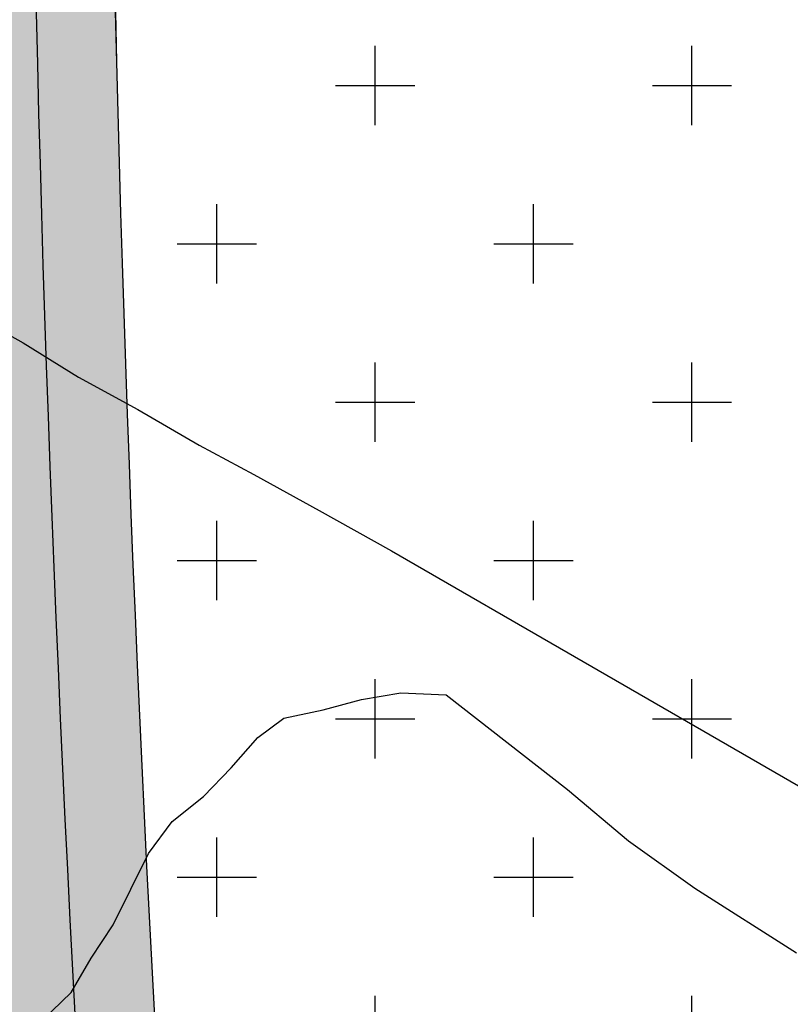
# Model space of a CAD drawing. Extents: x 4476274 to 4478944, y -416595 to -414761.
# Drawn here: x 4476506 to 4476526, y -415419 to -415394 of the extents above; entities that cross this region are included whole.
import ezdxf

# ---------------------------------------------------------------- set-up
doc = ezdxf.new("R2010")
doc.units = 0
doc.header["$LTSCALE"] = 5
doc.header["$MEASUREMENT"] = 0
doc.linetypes.add('CENTRO', pattern=[2, 1.25, -0.25, 0.25, -0.25])
doc.linetypes.add('DASHDOT2', pattern=[0.5, 0.25, -0.125, 0, -0.125])
doc.layers.get('0').update_dxf_attribs({"linetype": 'CONTINUOUS'})
for name, color, linetype in [('ACERAS', 4, 'CONTINUOUS'), ('CATASTRAL', 253, 'CONTINUOUS'), ('CURVAS5', 9, 'ByLayer'), ('EJES-INT', 2, 'CENTRO'), ('SOL_VSL', 220, 'CONTINUOUS'), ('UNIFAMILIAR', 32, 'CONTINUOUS'), ('VERDE-SL', 65, 'CONTINUOUS'), ('VIAL-INT', 3, 'CONTINUOUS'), ('VIARIO-SG', 254, 'CONTINUOUS')]:
    doc.layers.add(name, color=color, linetype=linetype)
pattern_1 = [(0, (2406.302042612806, 0), (4, 4), [2, -6]), (90, (2407.302042612806, -1), (-4, 4), [2, -6])]

# ---------------------------------------------------------------- blocks, each defined once
blk = doc.blocks.new('CATASTRO')
at = {"layer": 'CATASTRAL', "ltscale": 10}
blk.add_lwpolyline([(4476489.17, -415393.59), (4476490.93, -415394.58), (4476492.5, -415395.4799999999), (4476492.728681764, -415395.5964714572), (4476494.11, -415396.2999999999), (4476495.264820213, -415396.9218262687), (4476495.8, -415397.21), (4476497.48, -415398.0699999999), (4476499.06, -415398.7999999999), (4476500.74, -415399.5599999999), (4476502.09, -415400.3199999999), (4476503.43, -415400.9099999999), (4476505.01, -415401.71), (4476506.41, -415402.4999999999), (4476507.81, -415403.3599999999), (4476509.31, -415404.1799999999), (4476510.86, -415405.08), (4476512.24, -415405.8199999999), (4476513.89, -415406.7299999999), (4476515.72, -415407.7499999999), (4476535.08, -415418.9299999999)], dxfattribs=at)
blk.add_lwpolyline([(4476489.17, -415393.59), (4476490.93, -415394.58), (4476492.5, -415395.4799999999), (4476492.728681764, -415395.5964714572), (4476494.11, -415396.2999999999), (4476495.264820213, -415396.9218262687), (4476495.8, -415397.21), (4476497.48, -415398.0699999999), (4476499.06, -415398.7999999999), (4476500.74, -415399.5599999999), (4476502.09, -415400.3199999999), (4476503.43, -415400.9099999999), (4476505.01, -415401.71), (4476506.41, -415402.4999999999), (4476507.81, -415403.3599999999), (4476509.31, -415404.1799999999), (4476510.86, -415405.08), (4476512.24, -415405.8199999999), (4476513.89, -415406.7299999999), (4476515.72, -415407.7499999999), (4476535.08, -415418.9299999999)], dxfattribs=at)
blk = doc.blocks.new('TOPO-PP')
at = {"layer": 'CURVAS5'}
blk.add_lwpolyline([(4476506.9, -415419.6100000008), (4476507.63, -415418.9100000008), (4476508.13, -415418.0400000008), (4476508.69, -415417.2000000008), (4476509.58, -415415.4000000008), (4476510.18, -415414.5900000008), (4476510.97, -415413.9600000008), (4476511.67, -415413.2300000008), (4476512.34, -415412.4700000008), (4476513, -415411.9800000008), (4476513.99, -415411.7700000008), (4476514.96, -415411.5100000008), (4476515.95, -415411.3400000008), (4476517.1, -415411.3900000008), (4476520.16, -415413.7800000008), (4476521.7, -415415.0800000008), (4476523.38, -415416.2700000008), (4476525.95, -415417.9100000008)], dxfattribs=at)
blk = doc.blocks.new('PARCELAS')
at = {"layer": 'ACERAS', "color": 2, "linetype": 'Continuous'}
blk.add_arc((923.5215454101562, 824.8355712890625), 817, 175.2564186476206, 186.6941704191335, dxfattribs=at)
at = {"layer": 'EJES-INT', "color": 11, "linetype": 'DASHDOT2'}
blk.add_arc((923.5215454101562, 824.8355712890625), 820, 175.2592518928962, 186.694170298015, dxfattribs=at)
at = {"layer": 'VIAL-INT', "color": 3, "linetype": 'Continuous'}
blk.add_arc((923.5215454101562, 824.8355712890625), 815, 175.2592518928963, 186.694170298015, dxfattribs=at)

msp = doc.modelspace()

# ---------------------------------------------------------------- hatches: boundary and pattern name
at = {"layer": 'SOL_VSL'}
h = msp.add_hatch(color=256, dxfattribs=at)
edge = h.paths.add_edge_path()
edge.add_line((4477216.64684796, -415525.0210155618), (4477217.95, -415527.4199999999))
edge.add_line((4477217.95, -415527.4199999999), (4477218.17, -415528.8099999999))
edge.add_line((4477218.17, -415528.8099999999), (4477218.4, -415530.08))
edge.add_line((4477218.4, -415530.08), (4477218.74, -415531.59))
edge.add_line((4477218.74, -415531.59), (4477219.370059465, -415534.3882052717))
edge.add_line((4477219.370059465, -415534.3882052717), (4477214.1151971, -415538.4509240693))
edge.add_line((4477214.1151971, -415538.4509240693), (4477177.485021955, -415566.004393612))
edge.add_line((4477177.485021955, -415566.004393612), (4477160.021655709, -415579.7600873268))
edge.add_line((4477160.021655709, -415579.7600873268), (4477143.188280324, -415594.2799269741))
edge.add_line((4477143.188280324, -415594.2799269741), (4477077.505326777, -415655.7803655798))
edge.add_line((4477077.505326777, -415655.7803655798), (4477021.475127557, -415708.3544494443))
edge.add_line((4477021.475127557, -415708.3544494443), (4477024.749772009, -415714.880756803))
edge.add_arc((4475951.810908198, -414574.5460157031), 1565.746188637745, 306.77735969171255, 313.25583856587554, ccw=False)
edge.add_arc((4476892.231584715, -415832.6684318664), 5.006198873396817, 126.7773596917711, 244.0429586105925)
edge.add_arc((4477966.58745806, -413625.7142873106), 2459.570750634815, 244.0429586098961, 245.359156327602)
edge.add_arc((4476943.206099949, -415856.7697302643), 4.999954413392902, 245.3591563285288, 307.6315914108756)
edge.add_arc((4475987.507987946, -414617.1848962212), 1570.224999598729, 307.6315914114269, 312.0333931538203)
edge.add_arc((4477008.743586339, -415750.0534433119), 44.99934665016197, 312.0333931543276, 353.5819026081426)
edge.add_arc((4477078.303808778, -415757.8781208507), 24.99958280062966, 154.9022553417629, 173.5819026085508, ccw=False)
edge.add_line((4477055.664549184, -415747.2742034019), (4477067.405524584, -415756.1970340884))
edge.add_arc((4477101.868318123, -415785.1334447511), 45.00000000635981, 139.9817673243233, 159.892696910493)
edge.add_arc((4477007.963274061, -415750.755505597), 54.99999999754466, 311.99428140370276, 339.89269691012856, ccw=False)
edge.add_arc((4475987.652218465, -414617.3578075626), 1579.999997401248, 308.0149236829153, 311.99428140808476, ccw=False)
edge.add_arc((4476963.800945166, -415866.1006374193), 4.999999999374945, 128.0149236775183, 245.8925853058618)
edge.add_arc((4478624.245647943, -412113.6283475904), 4108.42838883842, 246.1306299732489, 247.6838170125975)
edge.add_arc((4477066.117489306, -415909.6830206687), 5.040222976559741, 247.6838170057581, 331.5608694608737)
edge.add_line((4477070.549476, -415912.0833001498), (4477129.648731822, -415801.044417982))
edge.add_arc((4477156.180044172, -415815.1654305976), 30.05517480088785, 124.3354972308897, 151.9763279994851, ccw=False)
edge.add_line((4477139.227791163, -415790.3473998491), (4477143.918961627, -415799.2925054713))
edge.add_arc((4477156.233236876, -415815.2046480861), 20.12057796139744, 127.735990776441, 151.9763474077714)
edge.add_line((4477138.471721984, -415805.7512758705), (4477080.247395829, -415915.1463374895))
edge.add_arc((4477084.661164392, -415917.4955175762), 5.000000000263921, 151.9763474091363, 247.2683390704971)
edge.add_line((4477082.72908556, -415922.1071410851), (4477226.847343734, -415982.4867092239))
edge.add_arc((4477228.779422566, -415977.8750857149), 5.000000000144337, 247.2683390710125, 336.1444135162894)
edge.add_arc((4477057.755257084, -415902.2461577907), 191.9999997805186, 336.1444135162608, 343.7108948269209)
edge.add_arc((4477345.712849904, -415986.3914166059), 107.9999999589276, 148.6988763775559, 163.7108948269577, ccw=False)
edge.add_line((4477253.432396633, -415930.2815428296), (4477258.938406883, -415921.2261469192))
edge.add_line((4477258.938406883, -415921.2261469192), (4477271.193782977, -415931.8672034404))
edge.add_line((4477271.193782977, -415931.8672034404), (4477267.103574906, -415938.5941167175))
edge.add_arc((4477345.712849965, -415986.3914166358), 92.0000000266537, 148.6988763754819, 163.7108948203908)
edge.add_arc((4477057.755256615, -415902.2461576225), 208.0000002779214, 336.2816208243896, 343.7108948184548, ccw=False)
edge.add_arc((4477252.763915922, -415987.923592887), 5.000000000363833, 156.2816208207722, 247.2683390723013)
edge.add_line((4477250.831837091, -415992.5352163963), (4477331.084704988, -416026.1578369223))
edge.add_arc((4477333.016783819, -416021.5462134139), 4.99999999919391, 247.2683390780206, 300.3984414260829)
edge.add_arc((4477339.341912588, -416032.3278063403), 7.499999999538464, -112.7316609197457, 120.398441422227, ccw=False)
edge.add_line((4477336.443794342, -416039.2452416036), (4477245.969036858, -416001.3400736292))
edge.add_arc((4477244.036958026, -416005.9516971381), 5.000000000036964, 67.26833907049706, 153.3979707225438)
edge.add_line((4477239.566266137, -416003.7127433565), (4477233.316100695, -416016.1929312781))
edge.add_arc((4477244.492902637, -416021.7903519012), 12.50008077130964, 153.3979707208208, 213.9577259154936)
edge.add_arc((4477209.29255332, -416045.6060771693), 30.0000000062674, 34.13286589948951, 91.67191995830564)
edge.add_arc((4477207.98545055, -416003.1259126517), 12.50039658124044, 271.9796103429484, 333.397549107154)
edge.add_line((4477219.16249368, -416008.7235569384), (4477224.472390954, -415998.1208750668))
edge.add_arc((4477220.001699066, -415995.8819212849), 5.000000000020009, 333.3979707195618, 427.2683390702393)
edge.add_line((4477221.933777898, -415991.270297776), (4477064.904526887, -415925.4815595447))
edge.add_line((4477064.904526887, -415925.4815595447), (4476984.165982938, -415891.4590832808))
edge.add_line((4476984.165982938, -415891.4590832808), (4476942.208605031, -415872.8073351278))
edge.add_line((4476942.208605031, -415872.8073351278), (4476876.140207443, -415841.548895933))
edge.add_arc((4476873.968701459, -415846.1386299172), 5.077508865965807, 64.68011992174978, 125.2841158100496)
edge.add_line((4476871.035773193, -415841.9938708091), (4476848.956661646, -415857.6517880319))
edge.add_arc((4476856.238881545, -415867.9203916507), 12.58868328838961, 125.3432494422106, 143.1275944409697)
edge.add_line((4476846.168265538, -415860.3667408661), (4476839.720639404, -415857.2442364767))
edge.add_arc((4476813.899009245, -415872.516545248), 29.9999999882225, 30.60236600150348, 63.89002629213184)
edge.add_arc((4476832.566910913, -415834.3357914425), 12.50016959840988, 244.0748227913551, 304.2235006030813)
edge.add_line((4476839.597288404, -415844.6715561625), (4476850.188948971, -415837.2210707134))
edge.add_arc((4476847.316353653, -415833.1373697553), 4.992836606503468, 305.1236804629021, 424.2992309556503)
edge.add_line((4476849.481602991, -415828.6384684802), (4476804.245739565, -415806.7313077311))
edge.add_arc((4477049.268942881, -415283.1799656148), 578.0504977898066, 239.348835830736, 244.92030047545398, ccw=False)
edge.add_arc((4476775.463806674, -415745.217009155), 40.97742807120998, 182.4971815935364, 239.3488358293593, ccw=False)
edge.add_line((4476734.52529216, -415747.0024056805), (4476731.734905923, -415654.9671659037))
edge.add_line((4476731.734905923, -415654.9671659037), (4476729.214294567, -415571.8299043373))
edge.add_arc((4476744.207405152, -415571.3753331367), 14.99999999970801, 91.73659996355951, 181.7365999638153, ccw=False)
edge.add_line((4476743.752833951, -415556.3822225514), (4476913.013789551, -415551.2504551735))
edge.add_arc((4476912.862265818, -415546.2527516443), 5.000000000755404, 271.7365999632966, 379.6071136260832)
edge.add_arc((4477207.713210832, -415441.219801749), 308.0000005418576, 182.3060219850942, 199.6071136260919, ccw=False)
edge.add_arc((4476894.966686577, -415453.8139236471), 5.00000000194734, 2.306021984908325, 83.3431586132674)
edge.add_line((4476895.546299519, -415448.8476323897), (4476809.449473351, -415438.7993222974))
edge.add_arc((4476772.702013001, -415753.6621881407), 317.0000002038661, 83.3431586514969, 124.6039602138886)
edge.add_arc((4476595.517013868, -415496.8558871839), 4.999999998010149, 124.6039602193423, 195.5055324586573)
edge.add_arc((4476821.964105774, -415434.0330027167), 240.0000005199224, 195.5055324615233, 215.0600023899986)
edge.add_arc((4476557.521318725, -415619.6108520784), 83.06210774349093, -24.79960757804878, 35.06000239176308, ccw=False)
edge.add_arc((4476613.088711425, -415649.4375217048), 20.45853442399955, 212.6970104572853, 345.815141660222, ccw=False)
edge.add_arc((4476821.96410533, -415434.0330029242), 320.0000000374293, 201.4347835445275, 225.0460973279583, ccw=False)
edge.add_arc((4476519.443012325, -415552.80163646), 5.000000001140779, 21.43478354339543, 126.4270386820593)
edge.add_line((4476516.474019019, -415548.7785681345), (4476507.577160719, -415555.3443807467))
edge.add_arc((4476514.999643987, -415565.4020515587), 12.50000000112509, 126.4270386975126, 187.556010911416)
edge.add_arc((4476472.81301196, -415571.0272039913), 30.06001186986549, 7.61121473526792, 53.6440365229256)
edge.add_line((4476490.632589529, -415546.8183839276), (4476489.980858324, -415544.8803020971))
edge.add_arc((4476490.671858549, -415532.398497731), 12.50091682822521, 266.831305549571, 306.4260399902791)
edge.add_line((4476498.094710901, -415542.4570356216), (4476513.527000653, -415531.0681251485))
edge.add_arc((4476510.557863584, -415527.0450088015), 5.000124005991565, 306.4280374180186, 376.6290509233997)
edge.add_arc((4476822.02719888, -415434.0199804764), 320.0641815163909, 186.6951686636197, 196.62905092392, ccw=False)
edge.add_arc((4477323.373455828, -415375.1681887829), 824.8528528842975, 175.5319619593375, 186.6951686636145, ccw=False)
edge.add_arc((4476516.292398268, -415308.2210164542), 15.49999999796721, 77.14404937129962, 189.9892850507722, ccw=False)
edge.add_line((4476519.741158301, -415293.1095620517), (4476562.253953282, -415291.8206305562))
edge.add_arc((4476566.611855719, -415306.6953973239), 15.50000000156421, -19.61351410820191, 106.3291505661561, ccw=False)
edge.add_arc((4477323.521275976, -415375.1653154783), 745.0000000851, 175.1284538675672, 186.6941699671438)
edge.add_line((4476583.600301452, -415462.0097256991), (4476584.715698074, -415470.2710115806))
edge.add_arc((4476589.658373224, -415469.5160530702), 4.999999999084683, 188.6844015093826, 302.7891640676153)
edge.add_arc((4476772.702012813, -415753.6621873478), 332.9999994380318, 83.34315860297318, 122.78916407345659, ccw=False)
edge.add_line((4476811.304234759, -415422.9071902782), (4476893.5751001, -415432.5089747261))
edge.add_arc((4476894.154713036, -415427.5426834667), 5.00000000296494, 263.3431586794977, 359.9999999613134)
edge.add_line((4476899.15471304, -415427.5426834701), (4476895.834300228, -415317.9498122327))
edge.add_arc((4476890.836698201, -415318.1012281196), 4.999895278853075, 1.73539992314227, 91.73780004508001)
edge.add_line((4476890.685072964, -415313.1036324393), (4476702.676588711, -415318.8038000459))
edge.add_arc((4476698.32092884, -415303.9190268349), 15.50897309480289, 167.2112300537484, 286.31080632437653, ccw=False)
edge.add_line((4476683.196690572, -415300.4860014523), (4476678.766447173, -415154.3633952513))
edge.add_arc((4476693.656913852, -415150.013957753), 15.51269172307097, 77.17428896690882, 196.28284324494, ccw=False)
edge.add_line((4476697.10051526, -415134.8883102011), (4476885.108999513, -415129.1881425946))
edge.add_arc((4476884.957475778, -415124.1904390668), 4.999999999357327, 271.7365999851365, 361.7365999823687)
edge.add_line((4476889.955179306, -415124.0389153317), (4476889.197560632, -415099.050397689))
edge.add_line((4476889.197560632, -415099.050397689), (4476905.190211925, -415098.5655217367))
edge.add_line((4476905.190211925, -415098.5655217367), (4476905.9478306, -415123.5540393789))
edge.add_arc((4476910.945534129, -415123.4025156439), 5.000000000568543, 181.7365999807118, 271.7365999849142)
edge.add_line((4476911.097057864, -415128.4002191722), (4477057.023948488, -415123.9759096089))
edge.add_line((4477057.023948488, -415123.9759096089), (4477069.277955784, -415123.2704236854))
edge.add_arc((4477067.479979154, -415138.6657892238), 15.50000000079396, -12.855950628279004, 83.33878010449138, ccw=False)
edge.add_line((4477082.59143356, -415142.1145492571), (4477087.619232023, -415307.946298996))
edge.add_arc((4477072.74446526, -415312.3042014414), 15.4999999995282, -102.85595062683342, 16.329150598629326, ccw=False)
edge.add_line((4477069.295705227, -415327.4156558461), (4476917.270686375, -415332.0248525598))
edge.add_arc((4476917.42221011, -415337.0225560876), 4.999999999357327, 91.73659998513654, 181.7365999857022)
edge.add_line((4476912.424506582, -415337.174079823), (4476915.261326111, -415430.7408266876))
edge.add_arc((4476920.259029639, -415430.5893029525), 4.999999999639412, 181.7365999817019, 263.3431586426711)
edge.add_line((4476919.679416699, -415435.5555942081), (4476946.820676743, -415438.7232347512))
edge.add_arc((4476983.568137156, -415123.8603692356), 316.9999998855997, 263.3431586334285, 288.6469868592081)
edge.add_arc((4477039.386753285, -415289.2731766572), 142.423040450465, 288.6469868591186, 312.2092425633911)
edge.add_line((4477135.072260477, -415394.7653856809), (4477140.878317077, -415410.879999089))
edge.add_arc((4477039.521946739, -415289.6740334944), 157.9999996951388, 303.11933102286105, 309.903464314126, ccw=False)
edge.add_arc((4477128.582631131, -415426.1921436343), 4.999999999425204, 123.1193310220421, 186.3088669923662)
edge.add_line((4477123.612911325, -415426.7415843012), (4477126.209782874, -415450.2304244051))
edge.add_arc((4477207.713888938, -415441.2195199399), 82.00070551206026, 186.3088669919369, 218.8086945129274)
edge.add_line((4477143.815423819, -415492.6111715964), (4477184.607935612, -415543.3308006162))
edge.add_arc((4477188.504142105, -415540.1971805097), 5.000000000414025, 218.8088382008602, 306.9507364842391)
edge.add_line((4477191.509782732, -415544.1929438183), (4477208.70504397, -415531.2585501142))
edge.add_line((4477208.70504397, -415531.2585501142), (4477216.64684796, -415525.0210155612))
edge = h.paths.add_edge_path(flags=16)
edge.add_arc((4476613.108473333, -415649.3913938542), 10.00014743583943, 225.8794957677152, 331.7221803913912, ccw=False)
edge.add_arc((4476821.964105781, -415434.0330025402), 310.0000006257175, 213.3109650551784, 225.8782570931293, ccw=False)
edge.add_arc((4476821.964104729, -415434.0330032313), 309.999999366745, 200.4261864242685, 213.3109650552619, ccw=False)
edge.add_arc((4476536.141718282, -415540.4781206249), 5.000000004609285, 163.4266125846924, 200.4261864236864, ccw=False)
edge.add_arc((4476536.141718275, -415540.4781206227), 4.999999996839782, 126.42703868548111, 163.4266125846324, ccw=False)
edge.add_line((4476533.172724971, -415536.4550523002), (4476554.270414779, -415520.8851204047))
edge.add_line((4476554.270414779, -415520.8851204047), (4476575.368104586, -415505.3151885091))
edge.add_arc((4476578.337097893, -415509.3382568336), 4.999999999552239, 71.80172452456128, 126.4270386891886, ccw=False)
edge.add_arc((4476578.337097893, -415509.3382568351), 5.000000001464475, 17.176410393195226, 71.80172453018582, ccw=False)
edge.add_arc((4476821.964105843, -415434.0330027274), 250.0000005850245, 197.1764103932013, 206.1182063863161)
edge.add_arc((4476821.964104772, -415434.0330032526), 249.9999993921892, 206.1182063863079, 215.0600024221702)
edge.add_arc((4476557.521318819, -415619.6108520639), 73.06210765784944, 0.7024016900443257, 35.060002422438174, ccw=False)
edge.add_arc((4476557.521318737, -415619.6108520647), 73.06210773970956, -28.193353177505514, 0.7024016899409844, ccw=False)
edge = h.paths.add_edge_path(flags=16)
edge.add_arc((4476892.318799901, -415710.5821070794), 4.999999999710903, 309.6084868222467, 400.0122659215376)
edge.add_line((4476896.148333986, -415707.3673491281), (4476861.276943172, -415665.8273073134))
edge.add_arc((4476857.44740909, -415669.0420652644), 4.999999997372446, 40.01226593905743, 76.8821635872224)
edge.add_arc((4476860.284340329, -415656.8682482328), 7.500000001720417, 3.1423682703817803, 256.8821635862143, ccw=False)
edge.add_arc((4476872.76554543, -415656.1830334594), 4.999999999687501, 183.1423682702469, 220.0122659194941)
edge.add_line((4476868.936011344, -415659.3977914104), (4476903.807402157, -415700.9378332247))
edge.add_arc((4476907.636936243, -415697.7230752729), 5.000000000036311, 220.0122659256245, 310.4160450166839)
edge.add_arc((4475958.709880275, -414584.983774891), 1467.412836524962, 310.4568977698187, 313.1364381297697)
edge.add_line((4476962.03578857, -415655.7954084394), (4476971.825803328, -415646.6092719567))
edge.add_arc((4476968.404512697, -415642.9630725085), 5.000000000108909, 313.1772908817777, 400.1317338628504)
edge.add_arc((4477207.713210233, -415441.2198018943), 307.9999999269357, 203.4993809672642, 220.1317338629278, ccw=False)
edge.add_arc((4476920.672058584, -415566.0251592075), 4.999999999212108, 23.49938096919914, 91.73659997436822)
edge.add_line((4476920.52053485, -415561.0274556794), (4476744.055881418, -415566.3776296083))
edge.add_arc((4476744.207405152, -415571.3753331364), 4.999999999591785, 91.73659996370093, 181.736599965701)
edge.add_line((4476739.209701624, -415571.52685687), (4476744.520699217, -415746.6993582128))
edge.add_arc((4476774.50692038, -415745.7902158232), 29.99999999161608, 181.7365999420231, 240.1090497222806)
edge.add_arc((4477150.658790069, -415091.4029067551), 784.7933355080571, 240.1090497222183, 242.79547773418)
edge.add_arc((4476794.16215565, -415784.9356861692), 5.000051057619696, 242.7954777333377, 305.1046674974698)
edge.add_line((4476797.037544508, -415789.0262423042), (4476806.561793295, -415782.3312411113))
edge.add_arc((4475971.187551988, -414595.7891977821), 1451.114104275123, 305.1471159695728, 309.566392071057)
edge = h.paths.add_edge_path(flags=16)
edge.add_line((4476566.460255756, -415301.6951798495), (4476516.140874525, -415303.2233129119))
edge.add_arc((4476516.292398258, -415308.2210164393), 4.999999998951795, 91.73659996392328, 175.259252024486)
edge.add_arc((4477323.521275888, -415375.1653154689), 815.0000000313698, 175.2592520239775, 186.6941699673023)
edge.add_arc((4476821.964105373, -415434.0330029085), 310.0000001111179, 186.6941699693144, 195.2717104608691)
edge.add_arc((4476527.73439123, -415514.3690183616), 5.000000006847547, 195.2717102815958, 306.4270387757239)
edge.add_line((4476530.703384547, -415518.3920866872), (4476574.494970568, -415486.0742348876))
edge.add_arc((4476571.525977261, -415482.0511665624), 5.000000000620439, 306.4270386934188, 370.8539713458045)
edge.add_arc((4476821.96411503, -415434.0330016141), 250.0000098309102, 186.6941700065428, 190.8539712245536, ccw=False)
edge.add_arc((4477323.52126743, -415375.1653154738), 754.9999916080402, 174.8430972882639, 186.6941700417867, ccw=False)
edge.add_arc((4476566.61185571, -415306.6953973045), 5.002515082039575, 353.0201609939083, 451.7365999801997)
edge = h.paths.add_edge_path(flags=16)
edge.add_line((4476691.805745391, -415254.1035217319), (4476693.320982743, -415304.0805570161))
edge.add_arc((4476698.318686271, -415303.9290332809), 4.999999999642941, 181.7365999830354, 271.7365999849344)
edge.add_line((4476698.470210006, -415308.9267368093), (4476890.382025495, -415303.1082253826))
edge.add_arc((4476890.23050176, -415298.1105218549), 4.999999999299147, 271.7365999851567, 361.7365999843688)
edge.add_line((4476895.228205288, -415297.9589981196), (4476893.712967938, -415247.9819628354))
edge.add_arc((4476888.71526441, -415248.1334865704), 4.999999999637648, 1.736599981035244, 91.73659998489397)
edge.add_line((4476888.563740674, -415243.135783042), (4476696.651925184, -415248.9542944686))
edge.add_arc((4476696.803448919, -415253.9519979963), 4.999999999299147, 91.73659998515674, 181.7365999870356)
edge = h.paths.add_edge_path(flags=16)
edge.add_arc((4476911.551629061, -415143.3933296368), 4.999999879160735, 91.73659996283357, 181.7366013647921)
edge.add_line((4476906.553925657, -415143.5448534889), (4476911.818411644, -415317.1832657093))
edge.add_arc((4476916.816115169, -415317.0317419777), 4.999999996742654, 181.7365999433367, 271.7366000287152)
edge.add_line((4476916.967638908, -415322.0294455028), (4476966.94467419, -415320.5142081523))
edge.add_arc((4476966.793150455, -415315.5165046246), 4.999999999299147, 271.7365999851567, 361.736599988369)
edge.add_line((4476971.790853983, -415315.364980889), (4476966.526367879, -415141.7265686714))
edge.add_arc((4476961.528664351, -415141.8780924066), 4.999999999641176, 1.736599982368652, 91.73659998493439)
edge.add_line((4476961.377140615, -415136.8803888782), (4476911.400105331, -415138.3956262291))
edge = h.paths.add_edge_path(flags=16)
edge.add_arc((4477070.415269673, -415235.4804023884), 5.000000000577363, 1.736599984045348, 91.73659998493439)
edge.add_line((4477070.263745937, -415230.4826988601), (4476984.303245254, -415233.0889071036))
edge.add_arc((4476984.454768989, -415238.0866106317), 4.999999999706414, 91.73659998501525, 181.7365999850355)
edge.add_line((4476979.457065461, -415238.238134367), (4476981.786261047, -415315.0619334189))
edge.add_arc((4476986.783964576, -415314.9104096835), 5.000000000577363, 181.7365999840454, 271.7365999849344)
edge.add_line((4476986.935488312, -415319.9081132119), (4477072.895988993, -415317.301904969))
edge.add_arc((4477072.744465258, -415312.304201441), 4.999999999648232, 271.7365999850355, 361.736599983702)
edge.add_line((4477077.742168786, -415312.1526777057), (4477075.412973202, -415235.3288786531))
edge = h.paths.add_edge_path(flags=16)
edge.add_arc((4477067.479979154, -415138.6657892228), 4.999999999635884, 1.736599980368539, 91.73659998493439)
edge.add_line((4477067.328455418, -415133.6680856945), (4476981.367954729, -415136.2742939379))
edge.add_arc((4476981.519478464, -415141.271997466), 4.999999999706414, 91.73659998501525, 181.7365999837021)
edge.add_line((4476976.521774936, -415141.4235212012), (4476978.850970521, -415218.2473202538))
edge.add_arc((4476983.84867405, -415218.0957965186), 5.000000000573835, 181.7365999827119, 271.7365999849344)
edge.add_line((4476984.000197785, -415223.0935000469), (4477069.96069847, -415220.4872918036))
edge.add_arc((4477069.809174734, -415215.4895882756), 4.999999999648232, 271.7365999850355, 361.7365999810352)
edge.add_line((4477074.806878262, -415215.3380645405), (4477072.477682682, -415138.5142654878))
edge = h.paths.add_edge_path(flags=16)
edge.add_arc((4476779.612255916, -415147.3935563632), 4.999999999637648, 1.736599981035244, 91.73659998491416)
edge.add_line((4476779.460732181, -415142.3958528348), (4476693.500231495, -415145.0020610781))
edge.add_arc((4476693.651755231, -415149.9997646061), 4.999999999648232, 91.73659998503547, 181.7365999797019)
edge.add_line((4476688.654051702, -415150.151288341), (4476691.199650449, -415234.1127076184))
edge.add_arc((4476696.197353978, -415233.9611838835), 5.000000000565016, 181.7365999793784, 271.7365999849344)
edge.add_line((4476696.348877713, -415238.9588874118), (4476782.3093784, -415236.3526791686))
edge.add_arc((4476782.157854665, -415231.3549756405), 4.999999999706414, 271.7365999850152, 361.7365999810352)
edge.add_line((4476787.155558193, -415231.2034519055), (4476784.609959444, -415147.2420326282))
edge = h.paths.add_edge_path(flags=16)
edge.add_arc((4476885.563570717, -415144.1812531798), 5.000000000570307, 1.736599981378531, 91.73659998491416)
edge.add_line((4476885.412046982, -415139.1835496514), (4476799.451546295, -415141.7897578945))
edge.add_arc((4476799.60307003, -415146.7874614226), 4.999999999706414, 91.73659998501525, 181.7365999817019)
edge.add_line((4476794.605366502, -415146.9389851577), (4476797.150965252, -415230.9004044351))
edge.add_arc((4476802.148668781, -415230.7488807), 5.000000000572071, 181.7365999820452, 271.7365999849344)
edge.add_line((4476802.300192516, -415235.7465842283), (4476888.260693204, -415233.1403759851))
edge.add_arc((4476888.109169468, -415228.142672457), 4.999999999706414, 271.7365999850152, 361.7365999817019)
edge.add_line((4476893.106872996, -415227.991148722), (4476890.561274246, -415144.0297294447))
edge = h.paths.add_edge_path(flags=16)
edge.add_line((4477026.929229053, -415586.6197747808), (4477071.821919504, -415642.4373870165))
edge.add_arc((4477067.925713012, -415645.571007122), 4.999999999104618, -4.006935473611179, 38.808838199232525, ccw=False)
edge.add_arc((4477067.92571301, -415645.5710071218), 5.000000001063326, 313.1772908694546, 355.99306452588405, ccw=False)
edge.add_line((4477071.347003642, -415649.2172065717), (4477053.06288817, -415666.3735014554))
edge.add_line((4477053.06288817, -415666.3735014554), (4477034.778772698, -415683.5297963392))
edge.add_arc((4477031.357482067, -415679.8835968902), 5.000000000023459, 265.9930645298426, 313.17729086806173, ccw=False)
edge.add_arc((4477031.357482067, -415679.8835968898), 5.000000000570331, 218.8088382029392, 265.99306453016885, ccw=False)
edge.add_line((4477027.461275575, -415683.0172169965), (4477003.818013361, -415653.6202165253))
edge.add_line((4477003.818013361, -415653.6202165253), (4476980.174751147, -415624.2232160541))
edge.add_arc((4477207.71321022, -415441.2198018976), 291.9999999147082, 200.9672340185153, 218.808838203136, ccw=False)
edge.add_arc((4477207.713210386, -415441.2198018336), 292.0000000931591, 183.1256298449881, 200.9672340185312, ccw=False)
edge.add_arc((4476921.140157344, -415456.8686140698), 4.99999999828875, 133.2343942225643, 183.1256298456225, ccw=False)
edge.add_arc((4476921.140157348, -415456.8686140731), 5.000000003489201, 83.34315865814261, 133.2343942271657, ccw=False)
edge.add_line((4476921.719770286, -415451.9023228139), (4476933.342842809, -415453.258844792))
edge.add_line((4476933.342842809, -415453.258844792), (4476944.965915332, -415454.6153667701))
edge.add_arc((4476983.568137728, -415123.8603630512), 333.0000060945935, 263.3431586587217, 265.6565823744874)
edge.add_arc((4476983.568136808, -415123.8603751672), 332.9999939437818, 265.6565823744722, 267.9700061746306)
edge.add_arc((4476971.595276588, -415461.648247243), 4.999999996136702, 46.457403791192576, 87.97000617642021, ccw=False)
edge.add_arc((4476971.595276584, -415461.6482472472), 5.000000001589966, 4.944801457963308, 46.45740379287372, ccw=False)
edge.add_arc((4477207.71321035, -415441.2198018395), 232.0000000568968, 184.9448014579589, 201.8768198263186)
edge.add_arc((4477207.713210259, -415441.2198018761), 231.9999999585412, 201.8768198263265, 218.8088382018321)
edge = h.paths.add_edge_path(flags=16)
edge.add_line((4477085.654928752, -415547.9448418092), (4477123.017442824, -415594.3997613427))
edge.add_arc((4477119.121236334, -415597.5333814481), 4.999999998305933, -4.006935475687783, 38.8088382048814, ccw=False)
edge.add_arc((4477119.12123633, -415597.5333814478), 5.000000002008642, 313.17729087495513, 355.9930645239683, ccw=False)
edge.add_line((4477122.542526962, -415601.179580898), (4477104.25841149, -415618.3358757817))
edge.add_line((4477104.25841149, -415618.3358757817), (4477085.974296018, -415635.4921706654))
edge.add_arc((4477082.553005388, -415631.8459712176), 4.999999999132065, 265.9930645288172, 313.1772908776463, ccw=False)
edge.add_arc((4477082.553005388, -415631.8459712156), 5.000000000918724, 218.8088382065775, 265.9930645304485, ccw=False)
edge.add_line((4477078.656798895, -415634.9795913227), (4477056.689220467, -415607.6660629458))
edge.add_line((4477056.689220467, -415607.6660629458), (4477034.721642038, -415580.3525345691))
edge.add_arc((4477207.713210264, -415441.219801876), 221.9999999641197, 202.1205340670764, 218.8088382012428, ccw=False)
edge.add_arc((4477207.71321035, -415441.2198018413), 222.0000000564647, 185.4322299401378, 202.1205340670439, ccw=False)
edge.add_arc((4476991.68778563, -415461.7628273942), 5.000000000651485, 138.4043788064087, 185.4322299394861, ccw=False)
edge.add_arc((4476991.687785628, -415461.7628273927), 4.999999998224442, 91.37652764698748, 138.4043788052082, ccw=False)
edge.add_arc((4476983.568137195, -415123.8603699771), 332.9999991409902, 271.3765276470319, 275.6182838661355)
edge.add_arc((4476983.568137022, -415123.8603682162), 333.0000009104073, 275.6182838661358, 279.8600400628122)
edge.add_arc((4477041.447936993, -415456.8677695922), 5.00000000074867, 52.61828247843039, 99.86004006428072, ccw=False)
edge.add_arc((4477041.447936995, -415456.8677695901), 4.999999997839469, 5.376524867201283, 52.61828248081241, ccw=False)
edge.add_arc((4477207.713210057, -415441.2198019084), 161.9999997601233, 185.376524867198, 202.0926815532502)
edge.add_arc((4477207.713210518, -415441.2198017217), 162.0000002565774, 202.0926815532062, 218.8088381876236)
edge.add_line((4477081.476119946, -415542.7490932936), (4477085.654928752, -415547.9448418092))
edge = h.paths.add_edge_path(flags=16)
edge.add_line((4477156.215948895, -415523.9854297927), (4477176.408886955, -415549.0924477769))
edge.add_arc((4477172.512680465, -415552.2260678816), 4.999999997142446, -7.1202126741491725, 38.80883820533279, ccw=False)
edge.add_arc((4477172.512680456, -415552.2260678805), 5.000000006445033, 306.95073653883605, 352.8797873271655, ccw=False)
edge.add_line((4477175.518321091, -415556.221831191), (4477172.074868825, -415558.8120196569))
edge.add_arc((4477477.4479474, -415964.7815600921), 507.9999851172976, 126.9507364480726, 129.5034626528845)
edge.add_arc((4477477.447966176, -415964.7815828671), 508.0000146343173, 129.5034626528669, 132.0561887092971)
edge.add_arc((4477133.810253331, -415583.8850912401), 5.000000007919493, 265.43251350798283, 312.05618870577206, ccw=False)
edge.add_arc((4477133.81025333, -415583.8850912553), 4.999999992862997, 218.8088381719312, 265.432513515343, ccw=False)
edge.add_line((4477129.914046842, -415587.0187113548), (4477109.591289885, -415561.7502822189))
edge.add_line((4477109.591289885, -415561.7502822189), (4477089.26853293, -415536.4818530813))
edge.add_arc((4477207.713210333, -415441.2198018312), 152.0000000445153, 201.6695779182066, 218.8088381981239, ccw=False)
edge.add_arc((4477207.713210246, -415441.2198018661), 151.9999999503356, 184.5303176275964, 201.6695779181574, ccw=False)
edge.add_arc((4477061.172485613, -415452.8308314699), 5.000000004009754, 143.9018811415503, 184.5303176276323, ccw=False)
edge.add_arc((4477061.172485603, -415452.8308314626), 4.999999991425218, 103.2734445425416, 143.9018811397542, ccw=False)
edge.add_arc((4476983.568139764, -415123.8603791692), 332.9999896167923, 283.2734445425333, 285.9602039808033)
edge.add_arc((4476983.568134009, -415123.8603590484), 333.0000105444158, 285.9602039808357, 288.6469632502917)
edge.add_arc((4477039.521947308, -415289.6740350974), 157.9999980086009, 288.6469632504238, 295.47698866157)
edge.add_arc((4477109.636162139, -415436.8236060347), 4.999999993071536, 60.89292775804, 115.47698865692229, ccw=False)
edge.add_arc((4477109.636162132, -415436.8236060472), 5.000000008007858, 6.308867035512208, 60.892927752879814, ccw=False)
edge.add_line((4477114.605881946, -415436.2741653756), (4477116.270340506, -415451.3292808142))
edge.add_arc((4477207.714790757, -415441.2193950677), 92.00161559170117, 186.3088669545802, 202.5586371123453)
edge.add_arc((4477207.711806853, -415441.2206346202), 91.99838446642296, 202.5586371123518, 218.8089818438082)
edge.add_line((4477136.023010837, -415498.8784118072), (4477156.215948895, -415523.9854297927))
edge = h.paths.add_edge_path(flags=16)
edge.add_line((4477000.524457032, -415675.0547306585), (4476984.810705584, -415655.5169378404))
edge.add_arc((4476980.914499092, -415658.6505579469), 5.000000000414025, 38.80883820086014, 85.9930645406751)
edge.add_arc((4476980.914499092, -415658.6505579467), 5.000000000156861, 85.99306454053527, 133.1772908813212)
edge.add_line((4476977.493208461, -415655.0043584984), (4476968.878369832, -415663.0878073359))
edge.add_arc((4475987.652219532, -414617.3578087043), 1433.999995840786, 309.14115604131166, 313.17729088618603, ccw=False)
edge.add_arc((4475987.652214201, -414617.3578021544), 1434.000004285825, 305.1050212202339, 309.14115604131723, ccw=False)
edge.add_line((4476812.312562793, -415790.5122343384), (4476811.671313351, -415790.9629959546))
edge.add_arc((4476814.5466981, -415795.0534925683), 5.000000000099322, 125.1050212126758, 184.6323484944006)
edge.add_arc((4476814.5466981, -415795.0534925683), 5.000000000046111, 184.6323484944006, 244.159675772943)
edge.add_line((4476812.367374963, -415799.553553753), (4476837.982093862, -415811.9584405389))
edge.add_line((4476837.982093862, -415811.9584405389), (4476863.596812761, -415824.3633273248))
edge.add_arc((4476865.776135897, -415819.8632661429), 4.999999997138386, 244.1596757685932, 275.1491431168544)
edge.add_arc((4476865.776135897, -415819.8632661388), 5.000000000972797, 275.1491431126639, 306.1386104386127)
edge.add_arc((4475987.652221059, -414617.3578110583), 1493.999993052689, 306.1386104386314, 309.657950671841)
edge.add_arc((4475987.652212149, -414617.35780031), 1494.00000701384, 309.6579506718377, 313.177290872145)
edge.add_line((4477009.933857407, -415706.8422007151), (4477015.763292617, -415701.372343031))
edge.add_arc((4477012.342001984, -415697.7261435819), 5.000000002020149, 313.1772908904967, 355.9930645312875)
edge.add_arc((4477012.342001988, -415697.7261435821), 4.999999998231448, 355.993064530966, 398.8088382054012)
edge.add_line((4477016.238208478, -415694.5925234767), (4477000.524457032, -415675.0547306585))
at = {"layer": 'UNIFAMILIAR'}
h = msp.add_hatch(dxfattribs=at)
h.set_pattern_fill('CROSS', color=256, scale=16, style=0)
h.set_pattern_definition(pattern_1)
edge = h.paths.add_edge_path()
edge.add_line((4476566.460255756, -415301.6951798495), (4476516.140874525, -415303.2233129119))
edge.add_arc((4476516.292398258, -415308.2210164393), 4.999999998951795, 91.73659996392328, 175.259252024486)
edge.add_arc((4477323.521275888, -415375.1653154689), 815.0000000313698, 175.2592520239775, 186.6941699673023)
edge.add_arc((4476821.964105373, -415434.0330029085), 310.0000001111179, 186.6941699693144, 195.2717104608691)
edge.add_arc((4476527.73439123, -415514.3690183616), 5.000000006847547, 195.2717102815958, 306.4270387757239)
edge.add_line((4476530.703384547, -415518.3920866872), (4476574.494970568, -415486.0742348876))
edge.add_arc((4476571.525977261, -415482.0511665624), 5.000000000620439, 306.4270386934188, 370.8539713458045)
edge.add_arc((4476821.96411503, -415434.0330016141), 250.0000098309102, 186.6941700065428, 190.8539712245536, ccw=False)
edge.add_arc((4477323.52126743, -415375.1653154738), 754.9999916080402, 174.8430972882639, 186.6941700417867, ccw=False)
edge.add_arc((4476566.61185571, -415306.6953973045), 5.002515082039575, 353.0201609939083, 451.7365999801997)
h = msp.add_hatch(dxfattribs=at)
h.set_pattern_fill('CROSS', color=256, scale=16, style=0)
h.set_pattern_definition(pattern_1)
edge = h.paths.add_edge_path()
edge.add_arc((4476490.672174348, -415532.3992580611), 12.50011753251875, 266.829562935574, 306.4269446776442, ccw=False)
edge.add_arc((4476821.964105285, -415434.0330029451), 349.9999999874761, 186.6941699665153, 198.4638584483694, ccw=False)
edge.add_arc((4477323.521275869, -415375.1653154932), 854.9999999776056, 181.759417395994, 186.6941699665258, ccw=False)
edge.add_arc((4476473.922001492, -415401.2626958992), 4.999999809969356, 91.3212660113889, 181.7594196462011, ccw=False)
edge.add_line((4476473.806709505, -415396.2640254903), (4476493.801991575, -415395.8028436923))
edge.add_arc((4476493.917283799, -415400.8015132656), 4.999998980014466, 1.7699754572756206, 91.32126893152889, ccw=False)
edge.add_arc((4477323.521284668, -415375.1653146599), 825.0000088135545, 181.7699754424986, 186.6941699532803)
edge.add_arc((4476821.964107034, -415434.033002663), 320.0000017571285, 186.6941699815003, 196.6300496060357)
edge.add_arc((4476510.558007345, -415527.0450568236), 5.000000001036034, -53.572961296806, 16.63004963833282, ccw=False)
edge.add_line((4476513.527000653, -415531.0681251485), (4476498.094710902, -415542.457035621))
at = {"layer": 'VERDE-SL'}
h = msp.add_hatch(dxfattribs=at)
h.set_pattern_fill('AR-CONC', color=256, angle=45.00000000000001, style=0)
h.set_pattern_definition([(95.00000000000003, (0, 0), (5.515519991722206, 4.628070788119677), [0.75, -8.25]), (40.00000000000002, (0, 0), (-6.29992167390886, 4.337681495980272), [0.6, -6.6]), (145.4514, (0.4596266202604239, 0.385672584757823), (-0.7843946861942692, 8.965752821994698), [0.6374019000000001, -7.01142112]), (91.18420000000003, (-1.414213562373095, 1.414213562373095), (8.716930000911969, 6.376137651964733), [1.125, -12.375]), (141.6356, (-0.6878023983646289, 1.945557908087804), (-0.278990149730511, 13.49711689404358), [0.95610288, -10.51713]), (36.18420000000004, (-1.414213562373095, 1.414213562373095), (-0.2790006887325305, 13.49711667915246), [0.9, -9.9]), (66.00000000000001, (-0.3535533905932741, 1.767766952966369), (7.067715721143024, 1.373824764677701), [0.75, -8.25]), (11.00000000000004, (-0.3535533905932741, 1.767766952966369), (-3.407085930619542, 6.848084353987662), [0.6, -6.6]), (116.4514, (0.2354229932863311, 1.882251974399989), (3.660636170132844, 8.221906197394302), [0.6374019000000001, -7.01142112]), (82.50000000000001, (0, 0), (-2.267931853063403, 2.439898176125472), [0, -6.52, 0, -6.7, 0, -6.625]), (52.50000000000001, (0, 0), (-0.9287294220246016, 4.649094499003633), [0, -3.82, 0, -6.37, 0, -2.525]), (12.50000000000001, (-1.576848122046001, -1.576848122046001), (3.934181673192061, 3.615207618148608), [0, -2.5, 0, -7.8, 0, -10.35]), (2.50000000000001, (-2.283954903232548, -2.283954903232549), (3.415899831984661, 4.831598068739489), [0, -3.25, 0, -5.18, 0, -7.35])])
edge = h.paths.add_edge_path()
edge.add_arc((4476603.539303513, -415380.2468219684), 4.989334012561324, 0.2834741461102864, 89.8879670721054)
edge.add_line((4476603.549059369, -415375.257497494), (4476583.548305383, -415375.2183891012))
edge.add_arc((4476583.538528672, -415380.2183797864), 5.000000243559994, 89.88796708385898, 180.3912423455399)
edge.add_arc((4477323.521270259, -415375.1653154544), 744.9999943689202, 179.3846848386356, 180.391245266916, ccw=False)
edge.add_arc((4476583.563948411, -415367.2184043918), 5.000000077306545, 179.3846849430358, 269.8879650204144)
edge.add_line((4476583.554171521, -415372.2183949109), (4476603.554925504, -415372.2575039355))
edge.add_arc((4476603.572090693, -415367.2755644266), 4.981969079967204, 269.8025891377742, 359.5766261370223)
edge.add_arc((4477323.510734642, -415375.1710436848), 715.0000000433586, 174.0680393107606, 179.3702412745617, ccw=False)
edge.add_arc((4476515.046356115, -415291.1686397173), 97.81674142947004, 354.0680869367213, 359.9725563152702)
edge.add_arc((4476582.863089731, -415291.2011975069), 29.99999999887796, 359.9726990730687, 451.7365999831969)
edge.add_line((4476581.95394732, -415261.2149763376), (4476475.711955066, -415264.4360924747))
edge.add_arc((4476179.290495726, -415222.2674897518), 299.4058660290297, 351.9034894407958, 353.8403645896601)
edge.add_line((4476476.967832488, -415254.3934261745), (4476606.649615279, -415250.4616414224))
edge.add_arc((4476606.498091544, -415245.4639378943), 4.999999999648232, 271.7365999850355, 361.7365999863689)
edge.add_line((4476611.495795072, -415245.3124141588), (4476608.684310008, -415152.5812733275))
edge.add_arc((4476563.704978254, -415153.9449869424), 44.9999999985918, 1.736599980592982, 91.73659998259535)
edge.add_line((4476562.341264637, -415108.9656551883), (4476692.277500324, -415105.0261610512))
edge.add_arc((4476693.641213939, -415150.0054928068), 45.00000000009569, 91.73659998016419, 181.736599980483)
edge.add_line((4476648.661882184, -415151.3692064217), (4476648.783101171, -415155.3673692461))
edge.add_arc((4476653.780804699, -415155.2158455112), 4.99999999963412, 181.7365999797019, 271.7365999849344)
edge.add_line((4476653.932328435, -415160.2135490396), (4476673.817221955, -415159.6106654708))
edge.add_arc((4476673.66569822, -415154.6129619424), 4.999999999939137, 271.7365999849344, 372.988447710585)
edge.add_arc((4476693.641214147, -415150.0054927589), 15.50000021564953, 192.9884477121952, 196.3291505459595)
edge.add_line((4476678.766447173, -415154.3633952513), (4476679.163284051, -415167.4522560094))
edge.add_arc((4476674.165580523, -415167.6037797442), 4.999999999630592, 1.736599978368427, 91.73659998503547)
edge.add_line((4476674.014056788, -415162.6060762162), (4476654.023242676, -415163.2121711564))
edge.add_arc((4476654.174766412, -415168.2098746855), 5.000000000723713, 91.7365999953389, 181.7365999727114)
edge.add_line((4476649.177062883, -415168.3613984198), (4476652.813632525, -415288.3062831014))
edge.add_arc((4476657.811336054, -415288.1547593664), 5.00000000056678, 181.7365999800451, 271.7365999742671)
edge.add_line((4476657.962859788, -415293.1524628947), (4476677.953673903, -415292.5463679544))
edge.add_arc((4476677.802150168, -415287.5486644264), 4.999999999648232, 271.7365999850355, 361.7381811396791)
edge.add_line((4476682.799849512, -415287.3970027727), (4476683.196690572, -415300.4860014523))
edge.add_arc((4476698.308144977, -415303.9347614811), 15.49999999894896, 167.1440493871074, 170.4847522565963)
edge.add_arc((4476678.090191285, -415300.5459049713), 4.999999999686132, 350.4847522463526, 451.7365999850355)
edge.add_line((4476677.93866755, -415295.5482014433), (4476658.051519183, -415296.1511533757))
edge.add_arc((4476658.203042918, -415301.1488569041), 4.999999999997318, 91.73659998491416, 182.3717638813189)
edge.add_arc((4476967.937480113, -415288.3200438938), 315.0000000444513, 182.3717638848963, 207.0869505571548)
edge.add_arc((4476772.691471656, -415753.6679161303), 332.9999999992514, 104.8249630707387, 118.5188926469046)
edge.add_arc((4476821.953564366, -415434.0387310692), 210.0000003674332, 186.6941699770867, 187.3968141915877, ccw=False)
edge.add_arc((4477323.510734508, -415375.1710436963), 714.9999999089889, 180.4047674665927, 186.6941699674786, ccw=False)
at = {"layer": 'VIARIO-SG'}
h = msp.add_hatch(dxfattribs=at)
h.set_pattern_fill('ANSI37', color=256, scale=20, angle=45.00000000000001, style=0)
h.set_pattern_definition([(90.00000000000001, (0, 0), (-2.5, -4.440892098500626e-16), []), (180, (0, 0), (4.440892098500626e-16, -2.5), [])])
edge = h.paths.add_edge_path()
edge.add_arc((4476472.868695477, -415570.9905976753), 30.0000047994619, 140.671568607054, 262.1707094279548)
edge.add_arc((4476467.07925805, -415613.0944314942), 12.50000000022822, 26.773778653212275, 82.17070943060048, ccw=False)
edge.add_arc((4476821.964105298, -415434.0330029468), 384.9999999993379, 206.7737786538024, 226.195743646868)
edge.add_arc((4477150.757580368, -415091.2213188628), 859.9999999921589, 226.1957436469787, 244.1597188496957)
edge.add_line((4476775.91458277, -415865.2321244325), (4476777.089960273, -415865.8013450013))
edge.add_arc((4476771.64165243, -415877.0514979636), 12.5000000011033, 6.125394534114491, 64.15967577032211, ccw=False)
edge.add_arc((4476813.899009235, -415872.5165452564), 30.00000000101949, 186.1253945329972, 302.1939570242228)
edge.add_arc((4476836.54245781, -415908.4821432071), 12.49999999048539, 64.15967576545557, 122.1939570523586, ccw=False)
edge.add_line((4476841.990765649, -415897.2319902549), (4476862.310798978, -415907.0727272901))
edge.add_arc((4477956.331014086, -413648.0420109491), 2510.00000168071, 244.1596757802594, 247.2683390701893)
edge.add_line((4476986.427439854, -415963.0770139517), (4477172.173505611, -416040.8969055882))
edge.add_arc((4477167.343308534, -416052.4259643592), 12.49999999798477, 9.234057817789278, 67.26833907802057, ccw=False)
edge.add_arc((4477209.292553323, -416045.6060771628), 29.99999999981027, 189.2340578218178, 305.2863761648237)
edge.add_arc((4477233.843254036, -416080.2977634062), 12.49999999923733, 67.19299707091312, 125.2863761612542, ccw=False)
edge.add_line((4477238.688607255, -416068.7750661451), (4477301.617580086, -416095.2370215374))
edge.add_arc((4477610.069095748, -415361.7108417329), 795.7405318148739, 247.1929970802524, 255.5763864589547)
edge.add_arc((4477618.519319882, -415338.8268940571), 820.0118106831517, 255.4028427690689, 263.4777433899525)
edge.add_line((4477525.374867671, -416153.531429875), (4477583.356989102, -416160.1604150462))
edge.add_arc((4477581.937137236, -416172.579514075), 12.50000000024424, 25.443520389730793, 83.47780164003359, ccw=False)
edge.add_arc((4477620.315029268, -416154.3206147869), 30.00000000029366, 205.4435203921814, 321.5120828862441)
edge.add_arc((4477653.581454584, -416180.7704720075), 12.50000000298759, 83.47780164588102, 141.5120828785711, ccw=False)
edge.add_line((4477655.001306449, -416168.3513729757), (4477815.033880167, -416186.6475913944))
edge.add_arc((4477813.614028297, -416199.0666904284), 12.50000000593001, 25.68276458908838, 83.47780162582637, ccw=False)
edge.add_arc((4477851.915344148, -416180.6477001028), 29.99999999982046, 205.6827645724659, 322.9102646675577)
edge.add_arc((4477885.817253387, -416206.2779663901), 12.50000000006017, 85.49537849427003, 142.9102646671692, ccw=False)
edge.add_arc((4478017.174579345, -414538.9443156421), 1659.999999999921, 265.4953784951519, 270.8164127093208)
edge.add_arc((4478041.005375651, -416211.2745291907), 12.50000000011357, 29.19505433404322, 90.81641271066371, ccw=False)
edge.add_arc((4478083.344138631, -416187.6169902382), 35.99999999938193, 209.195054334409, 335.4016164711338)
edge.add_arc((4478127.442659508, -416207.8053645344), 12.50000000396872, 93.78025810794918, 155.4016164589915, ccw=False)
edge.add_arc((4478017.174579345, -414538.944315642), 1659.999999999983, 273.7802580957546, 281.5301211167318)
edge.add_arc((4478377.146977508, -416149.1640687854), 32.53344004040189, 174.2247671285597, 210.0291388589045, ccw=False)
edge.add_arc((4478017.174579343, -414538.9443156288), 1640.000000013346, 273.8006069870614, 281.5228424110776, ccw=False)
edge.add_arc((4478125.052555943, -416162.8650625261), 12.50000000144222, 210.6870809173495, 273.8006069810381, ccw=False)
edge.add_arc((4478083.34413864, -416187.616990233), 35.99999998911153, 30.68708091637995, 39.60152630034924)
edge.add_arc((4478120.713207354, -416156.7009312507), 12.50000000610935, 171.6765156234337, 219.6015262894037, ccw=False)
edge.add_line((4478108.344875632, -416154.8914090574), (4478198.581006592, -415538.1151112061))
edge.add_arc((4478208.623327619, -415539.5843314073), 10.14922753779341, 123.12563875395779, 171.6765156010883, ccw=False)
edge.add_line((4478203.077010544, -415531.0846145582), (4478159.022549552, -415532.186532805))
edge.add_arc((4478698.255669272, -415613.3741162465), 545.3107197806303, 171.4377903670031, 172.0479116799632)
edge.add_line((4478158.188602103, -415537.9331189869), (4478120.995838057, -415792.1043144629))
edge.add_line((4478120.995838057, -415792.1043144629), (4478090.834642303, -415998.2602129569))
edge.add_line((4478090.834642303, -415998.2602129569), (4478068.766033831, -416149.102301163))
edge.add_arc((4478056.397701891, -416147.2927805035), 12.49999999973031, 303.7526140542783, 351.6765227240134, ccw=False)
edge.add_arc((4478083.343973625, -416187.6168804854), 35.99881029178133, 123.7524927506781, 153.9092918445932)
edge.add_arc((4478039.787248921, -416166.2874094961), 12.49999999890213, 270.7956269858941, 333.90925046259326, ccw=False)
edge.add_arc((4478017.184731815, -414538.7086402784), 1640.235704524764, 265.51273824645335, 270.79562698895734, ccw=False)
edge.add_arc((4477889.834833205, -416161.454931942), 12.50000000021933, 206.84603440874, 265.51273824562054, ccw=False)
edge.add_arc((4477851.915344148, -416180.6477001029), 29.99999999976982, 26.84603441002132, 141.7507052780544)
edge.add_arc((4477818.539050709, -416154.3366180985), 12.5000000001339, 263.4778016356711, 321.75070527971434, ccw=False)
edge.add_line((4477817.119198842, -416166.755717127), (4477657.273069435, -416148.48081453))
edge.add_arc((4477658.692921299, -416136.0617155021), 12.49999999932882, 205.4435203891555, 263.47780164385057, ccw=False)
edge.add_arc((4477620.315029268, -416154.3206147865), 29.99999999901829, 25.44352038706171, 141.512082892572)
edge.add_arc((4477587.048603954, -416127.8707575756), 12.49999999696074, 263.47780162982366, 321.51208289273774, ccw=False)
edge.add_line((4477585.628752086, -416140.289856601), (4477527.646630656, -416133.6608714297))
edge.add_arc((4477618.51715008, -415338.838533559), 800.0000000490902, 255.4027845202924, 263.47780163856197, ccw=False)
edge.add_arc((4477618.518183002, -415338.8354756943), 800.0032195298472, 247.2683554669082, 255.4027681243862, ccw=False)
edge.add_line((4477309.38453699, -416076.6982950322), (4477246.411601036, -416050.3152487373))
edge.add_arc((4477251.241798112, -416038.7861899675), 12.49999999655117, 189.2340578147874, 247.2683390798959, ccw=False)
edge.add_arc((4477209.292553322, -416045.6060771662), 30.00000000123391, 9.234057827457727, 125.3026203157592)
edge.add_arc((4477184.732018018, -416010.921352778), 12.50000000282008, 247.2683390653448, 305.3026203091779, ccw=False)
edge.add_line((4477179.901820936, -416022.4504115529), (4476994.15575518, -415944.6305199161))
edge.add_arc((4477956.331013379, -413648.0420125317), 2489.999999947736, 244.1596757790578, 247.26833907111688, ccw=False)
edge.add_line((4476871.028091524, -415889.0724825506), (4476850.708058197, -415879.231745516))
edge.add_arc((4476856.156366037, -415867.9815925534), 12.50000000004268, 186.1253945279381, 244.15967578219698, ccw=False)
edge.add_arc((4476813.899009234, -415872.5165452564), 29.99999999978914, 6.125394527770796, 122.1923161653608)
edge.add_arc((4476791.256590666, -415836.5502988378), 12.50000000090304, 244.25018917278902, 302.19231616613945, ccw=False)
edge.add_arc((4477150.757580477, -415091.2213187094), 840.0000001778868, 226.1957436488848, 244.250189167258, ccw=False)
edge.add_arc((4476821.964105247, -415434.0330029821), 364.9999999379734, 207.1055168670071, 226.1957436488915, ccw=False)
edge.add_arc((4476508.179554941, -415594.6427970264), 12.50000000417041, 146.1825304514608, 207.1055168557408, ccw=False)
edge.add_arc((4476472.870536254, -415570.9898755962), 29.99926461115825, 326.1825304439225, 436.6572244301374)
edge.add_arc((4476482.678356046, -415529.6377999118), 12.50000000001905, 195.7430553797755, 256.6572244276236, ccw=False)
edge.add_arc((4476821.620592335, -415434.0905510731), 364.6521209670053, 186.6914811579768, 195.7430553795682, ccw=False)
edge.add_arc((4477323.837693946, -415375.1692834549), 870.3137992939977, 171.87158578027, 186.6914822713808, ccw=False)
edge.add_arc((4476746.698001562, -415289.4301281071), 286.8680937087952, 155.2034690295359, 172.5256606709796, ccw=False)
edge.add_arc((4476565.699353596, -415205.8410810807), 87.49999999824277, 112.15153075341561, 155.1851772512701, ccw=False)
edge.add_arc((4476519.132763066, -415091.4566300656), 35.99999995156248, 292.1515307423968, 312.1723640027328)
edge.add_arc((4476602.046117266, -415182.9860007052), 87.50000002528822, 122.4905199556296, 132.1723639896856, ccw=False)
edge.add_line((4476555.044612427, -415109.1814713906), (4476528.396726558, -415109.9893999071))
edge.add_line((4476528.396726558, -415109.9893999071), (4476488.605797223, -415111.1958080551))
edge.add_arc((4476472.04645041, -415116.8560229813), 17.49999999648518, -30.724358108965475, 18.871141269988698, ccw=False)
edge.add_arc((4476746.308478871, -415289.2698034431), 306.4597352877087, 147.7629269596437, 172.5030467290753)
edge.add_arc((4477323.52127583, -415375.1653154866), 889.9999999393347, 171.8688980849287, 186.6941699673051)
edge.add_arc((4476821.964105377, -415434.0330029288), 385.0000000807509, 186.6941699674678, 196.0684993803864)
edge.add_arc((4476439.993844529, -415544.0555910277), 12.5000000003445, -39.32843139379912, 16.06849937829452, ccw=False)

# ---------------------------------------------------------------- linework, layer by layer
at = {"layer": 'UNIFAMILIAR'}
msp.add_lwpolyline([(4476566.460255756, -415301.6951798495), (4476516.140874525, -415303.2233129119, 0.3814762100534105), (4476511.309503953, -415307.8077800257, 0.04993568605144368), (4476514.077525296, -415470.1696031551, 0.03744406570339276), (4476522.910953284, -415515.6860022075, 0.5269911148969227), (4476530.703384547, -415518.3920866872), (4476574.494970568, -415486.0742348876, 0.2887624792235909), (4476576.436528792, -415481.1096339424, -0.01815255032296044), (4476573.66847628, -415463.1754224647, -0.05175619890872517), (4476571.577297018, -415307.3033033524, 0.4595069478617788)], format="xyb", close=True, dxfattribs=at)

# ---------------------------------------------------------------- block references
for name, p in [('PARCELAS', (4476399.999186564, -416200.0004340664, -10000)), ('CATASTRO', (0, 0)), ('TOPO-PP', (0, 0))]:
    msp.add_blockref(name, p)

doc.saveas('drawing.dxf')
